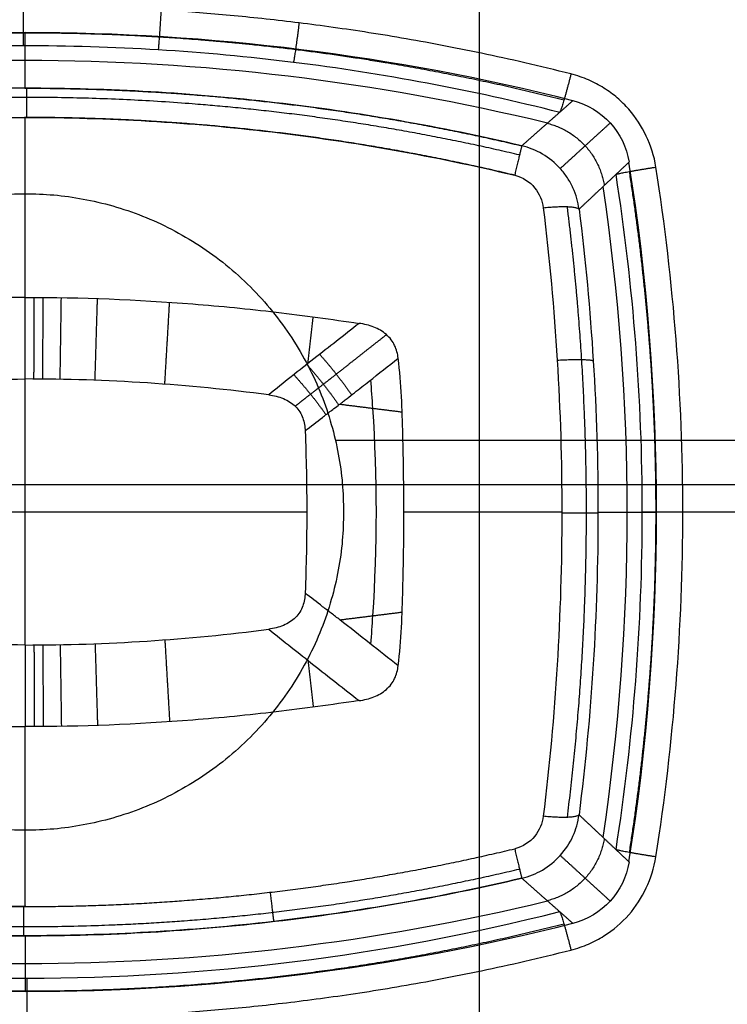
# Model space of a CAD drawing. Units: millimetres. Extents: x -205 to 205, y -4 to 599.
# Drawn here: x -94 to -85, y 33 to 46 of the extents above; entities that cross this region are included whole.
import ezdxf

# ---------------------------------------------------------------- set-up
doc = ezdxf.new("R2010")
doc.units = ezdxf.units.MM
doc.header["$MEASUREMENT"] = 0
doc.layers.add('Default', color=7, linetype='Continuous', true_color=0x000000)

msp = doc.modelspace()

# ---------------------------------------------------------------- linework, layer by layer
at = {"layer": 'Default'}
for p, q in [((-88.263, 16.029, -95.5), (-88.263, 62.471, -95.5)), ((-94.25, 44.835, -109.358), (-94.25, 45.569, -100.965)), ((-90.163, 40.195, -95.5), (-81.337, 40.195, -95.5)), ((-86.703, 39.25, -109.79), (-85.931, 39.25, -100.965)), ((-94.25, 33.665, -109.358), (-94.25, 32.931, -100.965))]:
    msp.add_line(p, q, dxfattribs=at)
for centre, radius, start, end in [((-94.25, 16.114, -100.965), 29.454, 90, 104.1807), ((-94.25, 16.114, -100.965), 29.454, 75.8193, 90), ((-94.25, 16.114, -105.178), 29.086, 90, 103.6834), ((-94.25, 16.114, -105.178), 29.086, 76.3166, 90), ((-115.386, 39.25, -100.965), 29.454, 350.9926, 9.0074), ((-115.386, 39.25, -105.378), 29.068, 351.5138, 8.4862), ((-94.25, 62.386, -105.178), 29.086, 256.3166, 283.6834), ((-94.25, 62.386, -100.965), 29.454, 255.8193, 284.1807)]:
    msp.add_arc(centre, radius, start, end, dxfattribs=at)
at = {"layer": 'Default', "extrusion": (1, -1.21912e-11, 6.88385e-11)}
msp.add_arc((39.25, -87.5, -94.25), 22.9, 277.0963, 283.1248, dxfattribs=at)
at = {"layer": 'Default', "extrusion": (1, -1.97092e-08, -7.54919e-10)}
msp.add_arc((39.25, -87, -94.25), 22.9, 270, 274.3894, dxfattribs=at)
at = {"layer": 'Default', "extrusion": (3.83142e-15, 1, 1.6815e-13)}
msp.add_arc((94.25, 52.9, 39.25), 162.8, 270, 271.3053, dxfattribs=at)
at = {"layer": 'Default', "extrusion": (1, -1.97092e-08, 7.55755e-10)}
msp.add_arc((39.25, -87, -94.25), 22.9, 265.6106, 270, dxfattribs=at)
at = {"layer": 'Default', "extrusion": (-3.85263e-15, 1, 1.70012e-13)}
msp.add_arc((94.25, 52.9, 39.25), 162.8, 268.6947, 270, dxfattribs=at)
at = {"layer": 'Default', "extrusion": (0, 1, 0)}
for centre, radius, start, end in [((94.25, 52.4, 39.25), 162.8, 267.51087, 268.24406), ((94.25, 10.5, 39.25), 120, 265.41336, 265.85977)]:
    msp.add_arc(centre, radius, start, end, dxfattribs=at)
at = {"layer": 'Default', "extrusion": (1, -1.21155e-11, -6.84144e-11)}
msp.add_arc((39.25, -87.5, -94.25), 22.9, 256.8752, 262.9037, dxfattribs=at)
at = {"layer": 'Default'}
for points, weights, degree, knots in [([(-68.302, 43.891, -95.5), (-71.066, 57.557, -95.5), (-84.398, 61.638, -95.5), (-97.73, 65.718, -95.5), (-107.669, 55.94, -95.5)], [1, 0.85918960949, 1, 0.85918960949, 1], 2, [0, 0, 0, 25.150569, 25.150569, 50.301138, 50.301138, 50.301138]), ([(-101.349, 44.681, -109.028), (-99.019, 45.272, -109.14), (-96.659, 45.565, -109.196), (-93.68, 45.567, -109.196), (-93.083, 45.55, -109.193), (-91.885, 45.476, -109.179), (-91.284, 45.421, -109.168), (-89.496, 45.198, -109.126), (-88.317, 44.977, -109.084), (-87.151, 44.681, -109.028)], [0.861150905483, 0.861802817863, 0.862126456381, 0.862129368947, 0.862109675634, 0.86202882709, 0.861967496605, 0.86172253094, 0.861477798726, 0.861150905483], 3, [0, 0, 0, 0, 7.279299, 7.279299, 9.099124, 9.099124, 10.918949, 10.918949, 14.558598, 14.558598, 14.558598, 14.558598]), ([(-94.25, 44.835, -109.358), (-95.337, 44.835, -109.358), (-96.43, 44.772, -109.362), (-98.624, 44.52, -109.375), (-99.714, 44.33, -109.384), (-100.793, 44.076, -109.391)], [1.00000001088, 1.00000001088, 1.00000001093, 1.0000000111, 1.00000001123, 1.00000001139], 3, [0.00657737, 0.00657737, 0.00657737, 0.00657737, 0.009833176, 0.009833176, 0.013110905, 0.013110905, 0.013110905, 0.013110905]), ([(-94.25, 44.835, -109.358), (-94.243, 44.835, -109.358), (-94.235, 44.835, -109.358), (-92.039, 44.833, -109.359), (-89.865, 44.583, -109.377), (-87.707, 44.076, -109.391)], [1.00000001088, 1.00000001088, 1.00000001088, 1.00000001088, 1.00000001106, 1.00000001139], 3, [-0.00657737, -0.00657737, -0.00657737, -0.00657737, -0.006555447, -0.006555447, 0, 0, 0, 0]), ([(-87.738, 43.955, -109.681), (-89.879, 44.46, -109.663), (-92.049, 44.712, -109.643), (-95.318, 44.715, -109.642), (-96.413, 44.653, -109.647), (-98.604, 44.399, -109.662), (-99.69, 44.208, -109.672), (-100.762, 43.955, -109.681)], [0.900355493339, 0.903284734549, 0.904818248609, 0.904833452497, 0.904457609673, 0.902945251921, 0.901817934993, 0.900355493339], 3, [0, 0, 0, 0, 6.610529, 6.610529, 9.915794, 9.915794, 13.221059, 13.221059, 13.221059, 13.221059]), ([(-100.699, 43.688, -109.838), (-99.635, 43.943, -109.83), (-98.561, 44.134, -109.82), (-96.399, 44.388, -109.806), (-95.322, 44.45, -109.802), (-94.25, 44.45, -109.802)], [0.999999996541, 0.999999996592, 0.999999996631, 0.999999996683, 0.999999996696, 0.999999996696], 3, [0, 0, 0, 0, 0.003272451, 0.003272451, 0.006523013, 0.006523013, 0.006523013, 0.006523013]), ([(-87.801, 43.688, -109.838), (-89.928, 44.197, -109.822), (-92.071, 44.448, -109.802), (-94.236, 44.45, -109.802), (-94.243, 44.45, -109.802), (-94.25, 44.45, -109.802)], [0.999999996541, 0.999999996642, 0.999999996696, 0.999999996696, 0.999999996696, 0.999999996696], 3, [-0.013091558, -0.013091558, -0.013091558, -0.013091558, -0.006544907, -0.006544907, -0.006523013, -0.006523013, -0.006523013, -0.006523013]), ([(-86.293, 43.737, -109.011), (-86.059, 42.242, -109.052), (-85.943, 40.746, -109.072), (-85.943, 37.754, -109.072), (-86.059, 36.258, -109.052), (-86.293, 34.763, -109.011)], [0.858888359833, 0.859127155022, 0.859244592595, 0.859244592582, 0.859127155032, 0.858888359833], 3, [0, 0, 0, 0, 4.568643, 4.568643, 9.137286, 9.137286, 9.137286, 9.137286]), ([(-98.445, 39.25, -95.5), (-98.445, 43.445, -95.5), (-94.25, 43.445, -95.5), (-90.055, 43.445, -95.5), (-90.055, 39.25, -95.5)], [1, 0.707106781187, 1, 0.707106781187, 1], 2, [-13.179011, -13.179011, -13.179011, -6.589506, -6.589506, 0, 0, 0]), ([(-87.107, 35.226, -109.764), (-86.94, 36.56, -109.994), (-86.856, 37.895, -110.107), (-86.855, 39.911, -110.108), (-86.876, 40.584, -110.08), (-86.96, 41.934, -109.966), (-87.024, 42.609, -109.879), (-87.107, 43.274, -109.764)], [0.879271802118, 0.877041202912, 0.875894746436, 0.875885588593, 0.876167133033, 0.877302831578, 0.878158115038, 0.879271802118], 3, [0, 0, 0, 0, 4.093133, 4.093133, 6.139699, 6.139699, 8.186265, 8.186265, 8.186265, 8.186265]), ([(-89.49, 41.587, -110.211), (-89.711, 41.414, -110.139), (-89.931, 41.24, -110.067), (-90.208, 41.022, -109.977), (-90.265, 40.977, -109.958), (-90.378, 40.89, -109.922), (-90.435, 40.846, -109.903), (-90.558, 40.75, -109.863), (-90.626, 40.697, -109.841), (-90.692, 40.644, -109.819)], [0.985020613163, 0.985020613163, 0.985020613164, 0.985020613164, 0.98498763988, 0.985075582619, 0.985118436852, 0.985210365051, 0.985259012353, 0.985306398332], 3, [0.022091, 0.022091, 0.022091, 0.022091, 0.893222, 0.893222, 1.116528, 1.116528, 1.339833, 1.339833, 1.60695, 1.60695, 1.60695, 1.60695]), ([(-90.055, 39.25, -95.5), (-90.055, 35.055, -95.5), (-94.25, 35.055, -95.5), (-98.445, 35.055, -95.5), (-98.445, 39.25, -95.5)], [1, 0.707106781187, 1, 0.707106781187, 1], 2, [-13.179011, -13.179011, -13.179011, -6.589506, -6.589506, 0, 0, 0]), ([(-100.699, 34.812, -109.838), (-98.572, 34.303, -109.822), (-96.429, 34.052, -109.802), (-94.264, 34.05, -109.802), (-94.257, 34.05, -109.802), (-94.25, 34.05, -109.802)], [0.999999996541, 0.999999996642, 0.999999996696, 0.999999996696, 0.999999996696, 0.999999996696], 3, [-0.013091558, -0.013091558, -0.013091558, -0.013091558, -0.006544907, -0.006544907, -0.006523013, -0.006523013, -0.006523013, -0.006523013]), ([(-94.25, 34.05, -109.802), (-93.178, 34.05, -109.802), (-92.101, 34.112, -109.806), (-89.939, 34.366, -109.82), (-88.865, 34.557, -109.83), (-87.801, 34.812, -109.838)], [0.999999996696, 0.999999996696, 0.999999996683, 0.999999996631, 0.999999996592, 0.999999996541], 3, [-0.006523013, -0.006523013, -0.006523013, -0.006523013, -0.00327245, -0.00327245, 0, 0, 0, 0]), ([(-100.762, 34.545, -109.681), (-98.621, 34.04, -109.663), (-96.451, 33.788, -109.643), (-93.182, 33.785, -109.642), (-92.087, 33.847, -109.647), (-89.896, 34.101, -109.662), (-88.81, 34.292, -109.672), (-87.738, 34.545, -109.681)], [0.900355493339, 0.903284734546, 0.904818248612, 0.904833452496, 0.904457609672, 0.902945251922, 0.901817934993, 0.900355493339], 3, [0, 0, 0, 0, 6.610529, 6.610529, 9.915794, 9.915794, 13.221059, 13.221059, 13.221059, 13.221059]), ([(-87.151, 33.819, -109.028), (-89.481, 33.228, -109.14), (-91.841, 32.935, -109.196), (-94.82, 32.933, -109.196), (-95.417, 32.95, -109.193), (-96.615, 33.024, -109.179), (-97.216, 33.079, -109.168), (-99.004, 33.302, -109.126), (-100.183, 33.523, -109.084), (-101.349, 33.819, -109.028)], [0.861150905483, 0.861802817863, 0.862126456382, 0.862129368948, 0.862109675636, 0.86202882709, 0.861967496607, 0.861722530938, 0.86147779873, 0.861150905484], 3, [0, 0, 0, 0, 7.279299, 7.279299, 9.099124, 9.099124, 10.918949, 10.918949, 14.558598, 14.558598, 14.558598, 14.558598])]:
    msp.add_rational_spline(points, weights, degree=degree, knots=knots, dxfattribs=at)
for points, knots in [([(-101.441, 45.023, -109.145), (-101.025, 45.128, -109.165), (-100.633, 45.218, -109.182), (-99.892, 45.373, -109.211), (-99.543, 45.439, -109.224), (-98.875, 45.554, -109.245), (-98.557, 45.603, -109.255), (-97.947, 45.687, -109.271), (-97.654, 45.723, -109.277), (-97.086, 45.783, -109.289), (-96.812, 45.809, -109.294), (-96.277, 45.85, -109.302), (-96.015, 45.867, -109.305), (-95.501, 45.893, -109.31), (-95.249, 45.903, -109.312), (-94.747, 45.916, -109.314), (-94.499, 45.919, -109.315), (-94.25, 45.919, -109.315)], [-0.014590057, -0.014590057, -0.014590057, -0.014590057, -0.013674907, -0.013674907, -0.012759757, -0.012759757, -0.011844607, -0.011844607, -0.010929458, -0.010929458, -0.010014309, -0.010014309, -0.009099161, -0.009099161, -0.008184012, -0.008184012, -0.007268864, -0.007268864, -0.007268864, -0.007268864]), ([(-87.059, 45.023, -109.145), (-87.476, 45.128, -109.165), (-87.867, 45.218, -109.182), (-88.608, 45.373, -109.211), (-88.958, 45.439, -109.224), (-89.626, 45.554, -109.246), (-89.943, 45.602, -109.255), (-90.554, 45.686, -109.271), (-90.847, 45.722, -109.277), (-91.414, 45.783, -109.289), (-91.688, 45.808, -109.294), (-92.224, 45.85, -109.302), (-92.485, 45.867, -109.305), (-92.999, 45.893, -109.31), (-93.251, 45.903, -109.312), (-93.753, 45.916, -109.314), (-94.001, 45.919, -109.315), (-94.25, 45.919, -109.315)], [0, 0, 0, 0, 0.000908607, 0.000908607, 0.001817216, 0.001817216, 0.002725825, 0.002725825, 0.003634433, 0.003634433, 0.004543041, 0.004543041, 0.005451648, 0.005451648, 0.006360256, 0.006360256, 0.007268864, 0.007268864, 0.007268864, 0.007268864]), ([(-87.208, 44.516, -108.699), (-88.365, 44.809, -108.755), (-89.535, 45.029, -108.797), (-91.308, 45.249, -108.84), (-91.904, 45.304, -108.85), (-93.092, 45.377, -108.864), (-93.685, 45.394, -108.868), (-96.639, 45.392, -108.867), (-98.978, 45.102, -108.812), (-101.292, 44.516, -108.699)], [-0.0141327, -0.0141327, -0.0141327, -0.0141327, -0.01059953, -0.01059953, -0.00883294, -0.00883294, -0.00706635, -0.00706635, 0, 0, 0, 0]), ([(-85.94, 43.795, -109.126), (-85.963, 43.941, -109.122), (-86.006, 44.078, -109.119), (-86.127, 44.332, -109.117), (-86.204, 44.451, -109.117), (-86.344, 44.61, -109.119), (-86.395, 44.66, -109.12), (-86.504, 44.754, -109.123), (-86.563, 44.798, -109.125), (-86.689, 44.877, -109.129), (-86.757, 44.913, -109.132), (-86.9, 44.975, -109.138), (-86.977, 45.002, -109.141), (-87.059, 45.023, -109.145)], [0, 0, 0, 0, 0.000437841, 0.000437841, 0.00087386, 0.00087386, 0.001092644, 0.001092644, 0.001311551, 0.001311551, 0.001530459, 0.001530459, 0.001749367, 0.001749367, 0.001749367, 0.001749367]), ([(-87.707, 44.076, -109.391), (-88.783, 44.329, -109.384), (-89.866, 44.518, -109.376), (-92.046, 44.771, -109.363), (-93.144, 44.835, -109.358), (-94.25, 44.835, -109.358)], [0, 0, 0, 0, 0.003288207, 0.003288207, 0.00657737, 0.00657737, 0.00657737, 0.00657737]), ([(-94.25, 44.45, -109.802), (-93.704, 44.45, -109.802), (-93.16, 44.434, -109.803), (-92.076, 44.37, -109.807), (-91.535, 44.322, -109.81), (-89.921, 44.131, -109.82), (-88.856, 43.941, -109.83), (-87.801, 43.688, -109.838)], [0.006523013, 0.006523013, 0.006523013, 0.006523013, 0.008161732, 0.008161732, 0.0098064, 0.0098064, 0.013091558, 0.013091558, 0.013091558, 0.013091558]), ([(-86.953, 43.24, -109.455), (-86.965, 43.334, -109.449), (-86.992, 43.429, -109.444), (-87.054, 43.566, -109.434), (-87.078, 43.611, -109.431), (-87.134, 43.697, -109.425), (-87.166, 43.738, -109.422), (-87.27, 43.853, -109.413), (-87.35, 43.918, -109.408), (-87.523, 44.018, -109.398), (-87.615, 44.054, -109.394), (-87.707, 44.076, -109.391)], [0, 0, 0, 0, 0.000296403, 0.000296403, 0.000444605, 0.000444605, 0.00059281, 0.00059281, 0.000892562, 0.000892562, 0.001192308, 0.001192308, 0.001192308, 0.001192308]), ([(-85.94, 34.705, -109.126), (-85.703, 36.22, -109.167), (-85.586, 37.735, -109.187), (-85.586, 40.765, -109.187), (-85.703, 42.28, -109.167), (-85.94, 43.795, -109.126)], [0, 0, 0, 0, 0.004544975, 0.004544975, 0.009089951, 0.009089951, 0.009089951, 0.009089951]), ([(-87.801, 43.688, -109.838), (-87.692, 43.662, -109.838), (-87.601, 43.6, -109.847), (-87.474, 43.445, -109.871), (-87.437, 43.352, -109.887), (-87.425, 43.259, -109.903)], [0, 0, 0, 0, 0.0003059895, 0.0003059895, 0.0006147938, 0.0006147938, 0.0006147938, 0.0006147938]), ([(-86.466, 34.8, -108.679), (-86.234, 36.283, -108.72), (-86.12, 37.767, -108.74), (-86.12, 40.733, -108.74), (-86.234, 42.217, -108.72), (-86.466, 43.7, -108.679)], [-0.008900808, -0.008900808, -0.008900808, -0.008900808, -0.004450404, -0.004450404, 0, 0, 0, 0]), ([(-87.425, 43.259, -109.903), (-87.344, 42.596, -110.017), (-87.282, 41.924, -110.104), (-87.2, 40.583, -110.218), (-87.18, 39.916, -110.246), (-87.18, 39.25, -110.246)], [0, 0, 0, 0, 0.002033109, 0.002033109, 0.004055302, 0.004055302, 0.004055302, 0.004055302]), ([(-86.953, 43.24, -109.455), (-86.87, 42.581, -109.567), (-86.807, 41.911, -109.651), (-86.724, 40.573, -109.763), (-86.703, 39.905, -109.791), (-86.704, 37.907, -109.79), (-86.787, 36.58, -109.679), (-86.953, 35.26, -109.455)], [-0.007987212, -0.007987212, -0.007987212, -0.007987212, -0.005990409, -0.005990409, -0.003993605, -0.003993605, 0, 0, 0, 0]), ([(-94.25, 42.079, -110.225), (-94.988, 42.079, -110.225), (-95.723, 42.05, -110.223), (-96.826, 41.963, -110.219), (-97.191, 41.927, -110.217), (-97.922, 41.84, -110.212), (-98.286, 41.789, -110.209), (-98.649, 41.736, -110.205)], [0.004883031, 0.004883031, 0.004883031, 0.004883031, 0.007092662, 0.007092662, 0.008196019, 0.008196019, 0.009299238, 0.009299238, 0.009299238, 0.009299238]), ([(-94.25, 42.079, -110.225), (-93.512, 42.079, -110.225), (-92.777, 42.05, -110.223), (-91.675, 41.963, -110.219), (-91.309, 41.927, -110.217), (-90.578, 41.84, -110.212), (-90.214, 41.789, -110.209), (-89.851, 41.736, -110.205)], [-0.004883031, -0.004883031, -0.004883031, -0.004883031, -0.002673635, -0.002673635, -0.001570394, -0.001570394, -0.000467292, -0.000467292, -0.000467292, -0.000467292]), ([(-89.851, 41.736, -110.205), (-89.95, 41.658, -110.173), (-90.049, 41.58, -110.14), (-90.247, 41.424, -110.076), (-90.347, 41.346, -110.044), (-90.561, 41.178, -109.974), (-90.629, 41.124, -109.952), (-90.844, 40.954, -109.881), (-90.943, 40.874, -109.849), (-91.041, 40.794, -109.816)], [0, 0, 0, 0, 0.000376594, 0.000376594, 0.000753188, 0.000753188, 0.001190712, 0.001190712, 0.001567312, 0.001567312, 0.001567312, 0.001567312]), ([(-89.336, 41.276, -110.236), (-89.342, 41.334, -110.231), (-89.357, 41.391, -110.226), (-89.408, 41.498, -110.217), (-89.445, 41.547, -110.214), (-89.54, 41.631, -110.208), (-89.597, 41.663, -110.206), (-89.719, 41.711, -110.204), (-89.785, 41.727, -110.204), (-89.851, 41.736, -110.205)], [0, 0, 0, 0, 0.0001858202, 0.0001858202, 0.0003711692, 0.0003711692, 0.0005596749, 0.0005596749, 0.0007501376, 0.0007501376, 0.0007501376, 0.0007501376]), ([(-90.105, 40.671, -109.985), (-90.089, 40.683, -109.99), (-90.073, 40.696, -109.995), (-90.041, 40.721, -110.006), (-90.025, 40.733, -110.011), (-89.977, 40.771, -110.027), (-89.945, 40.797, -110.037), (-89.849, 40.872, -110.069), (-89.784, 40.923, -110.09), (-89.592, 41.074, -110.152), (-89.464, 41.175, -110.194), (-89.336, 41.276, -110.236)], [-0.00000006, -0.00000006, -0.00000006, -0.00000006, 0.00006312, 0.00006312, 0.000126299, 0.000126299, 0.000252698, 0.000252698, 0.0005054, 0.0005054, 0.001010803, 0.001010803, 0.001010803, 0.001010803]), ([(-89.261, 39.25, -110.324), (-89.262, 39.588, -110.324), (-89.266, 39.927, -110.316), (-89.279, 40.434, -110.294), (-89.284, 40.603, -110.285), (-89.302, 40.94, -110.263), (-89.317, 41.108, -110.25), (-89.336, 41.276, -110.236)], [0.002424472, 0.002424472, 0.002424472, 0.002424472, 0.003438691, 0.003438691, 0.003945772, 0.003945772, 0.004452961, 0.004452961, 0.004452961, 0.004452961]), ([(-97.459, 40.794, -109.816), (-96.927, 40.864, -109.822), (-96.392, 40.916, -109.826), (-95.322, 40.985, -109.832), (-94.788, 41.003, -109.833), (-94.25, 41.003, -109.833)], [0.0631947, 0.0631947, 0.0631947, 0.0631947, 0.2816011, 0.2816011, 0.5000076, 0.5000076, 0.5000076, 0.5000076]), ([(-91.041, 40.794, -109.816), (-91.573, 40.863, -109.822), (-92.106, 40.916, -109.826), (-93.176, 40.985, -109.832), (-93.713, 41.003, -109.833), (-94.25, 41.003, -109.833)], [-0.9368102, -0.9368102, -0.9368102, -0.9368102, -0.7183891, -0.7183891, -0.5000076, -0.5000076, -0.5000076, -0.5000076]), ([(-89.699, 40.99, -110.117), (-89.691, 40.866, -110.126), (-89.683, 40.742, -110.135), (-89.674, 40.617, -110.143), (-89.613, 39.709, -110.206), (-89.613, 38.791, -110.206), (-89.674, 37.883, -110.143), (-89.682, 37.758, -110.135), (-89.691, 37.634, -110.126), (-89.699, 37.51, -110.117)], [-0.136742, -0.136742, -0.136742, -0.136742, 0, 0, 0, 1, 1, 1, 1.136782, 1.136782, 1.136782, 1.136782]), ([(-91.041, 40.794, -109.816), (-90.974, 40.785, -109.816), (-90.91, 40.77, -109.815), (-90.788, 40.719, -109.816), (-90.733, 40.685, -109.817), (-90.645, 40.596, -109.821), (-90.613, 40.543, -109.823), (-90.573, 40.433, -109.828), (-90.564, 40.375, -109.831), (-90.562, 40.317, -109.833)], [0, 0, 0, 0, 0.0001881308, 0.0001881308, 0.0003741009, 0.0003741009, 0.0005590989, 0.0005590989, 0.0007442561, 0.0007442561, 0.0007442561, 0.0007442561]), ([(-90.562, 40.317, -109.833), (-90.486, 40.377, -109.859), (-90.411, 40.437, -109.884), (-90.296, 40.525, -109.922), (-90.259, 40.554, -109.934), (-90.215, 40.587, -109.949), (-90.189, 40.607, -109.958), (-90.136, 40.647, -109.975), (-90.11, 40.667, -109.983), (-90.105, 40.671, -109.985)], [0, 0, 0, 0, 0.0003672565, 0.0003672565, 0.0005508591, 0.0005508591, 0.0005738781, 0.0005738781, 0.0005969331, 0.0005969331, 0.0005969331, 0.0005969331]), ([(-89.336, 37.224, -110.236), (-89.317, 37.392, -110.25), (-89.302, 37.56, -110.263), (-89.283, 37.897, -110.285), (-89.279, 38.066, -110.294), (-89.266, 38.573, -110.316), (-89.261, 38.912, -110.324), (-89.261, 39.25, -110.324)], [0.000396069, 0.000396069, 0.000396069, 0.000396069, 0.000903235, 0.000903235, 0.001410295, 0.001410295, 0.002424472, 0.002424472, 0.002424472, 0.002424472]), ([(-87.18, 39.25, -110.246), (-87.18, 39.246, -110.246), (-87.18, 39.243, -110.246), (-87.18, 37.901, -110.246), (-87.262, 36.568, -110.132), (-87.425, 35.241, -109.903)], [0.004055302, 0.004055302, 0.004055302, 0.004055302, 0.004066218, 0.004066218, 0.008132436, 0.008132436, 0.008132436, 0.008132436]), ([(-90.562, 38.183, -109.833), (-90.564, 38.125, -109.831), (-90.573, 38.067, -109.828), (-90.613, 37.957, -109.823), (-90.645, 37.904, -109.821), (-90.732, 37.816, -109.817), (-90.788, 37.781, -109.816), (-90.909, 37.73, -109.815), (-90.975, 37.715, -109.816), (-91.041, 37.706, -109.816)], [0, 0, 0, 0, 0.0001868039, 0.0001868039, 0.0003724374, 0.0003724374, 0.0005585619, 0.0005585619, 0.0007456643, 0.0007456643, 0.0007456643, 0.0007456643]), ([(-90.105, 37.829, -109.985), (-90.124, 37.844, -109.979), (-90.143, 37.858, -109.973), (-90.18, 37.886, -109.96), (-90.199, 37.901, -109.954), (-90.256, 37.944, -109.935), (-90.294, 37.973, -109.923), (-90.409, 38.062, -109.885), (-90.485, 38.122, -109.859), (-90.562, 38.183, -109.833)], [-0.00000006, -0.00000006, -0.00000006, -0.00000006, 0.0000729915, 0.0000729915, 0.0001464985, 0.0001464985, 0.0002948642, 0.0002948642, 0.0005969047, 0.0005969047, 0.0005969047, 0.0005969047]), ([(-94.25, 37.497, -109.833), (-94.787, 37.497, -109.833), (-95.324, 37.515, -109.832), (-96.394, 37.584, -109.826), (-96.927, 37.637, -109.822), (-97.459, 37.706, -109.816)], [0.5000076, 0.5000076, 0.5000076, 0.5000076, 0.7183891, 0.7183891, 0.9368102, 0.9368102, 0.9368102, 0.9368102]), ([(-94.25, 37.497, -109.833), (-93.712, 37.497, -109.833), (-93.178, 37.515, -109.832), (-92.108, 37.584, -109.826), (-91.573, 37.636, -109.822), (-91.041, 37.706, -109.816)], [-0.5000076, -0.5000076, -0.5000076, -0.5000076, -0.2816011, -0.2816011, -0.0631947, -0.0631947, -0.0631947, -0.0631947]), ([(-91.041, 37.706, -109.816), (-90.846, 37.546, -109.881), (-90.646, 37.39, -109.946), (-90.249, 37.077, -110.075), (-90.05, 36.92, -110.14), (-89.851, 36.764, -110.205)], [0, 0, 0, 0, 0.00078306, 0.00078306, 0.001567279, 0.001567279, 0.001567279, 0.001567279]), ([(-89.851, 36.764, -110.205), (-89.785, 36.773, -110.204), (-89.719, 36.789, -110.204), (-89.597, 36.837, -110.206), (-89.54, 36.869, -110.208), (-89.445, 36.953, -110.214), (-89.408, 37.002, -110.217), (-89.357, 37.109, -110.226), (-89.342, 37.167, -110.231), (-89.336, 37.224, -110.236)], [0, 0, 0, 0, 0.0001900029, 0.0001900029, 0.0003779285, 0.0003779285, 0.0005631405, 0.0005631405, 0.0007483807, 0.0007483807, 0.0007483807, 0.0007483807]), ([(-98.649, 36.764, -110.205), (-98.286, 36.711, -110.209), (-97.922, 36.66, -110.212), (-97.191, 36.573, -110.217), (-96.825, 36.537, -110.219), (-95.723, 36.45, -110.223), (-94.988, 36.421, -110.225), (-94.25, 36.421, -110.225)], [0.000467292, 0.000467292, 0.000467292, 0.000467292, 0.001570394, 0.001570394, 0.002673635, 0.002673635, 0.004883031, 0.004883031, 0.004883031, 0.004883031]), ([(-89.851, 36.764, -110.205), (-90.214, 36.711, -110.209), (-90.578, 36.66, -110.212), (-91.309, 36.573, -110.217), (-91.674, 36.537, -110.219), (-92.777, 36.45, -110.223), (-93.512, 36.421, -110.225), (-94.25, 36.421, -110.225)], [-0.009299238, -0.009299238, -0.009299238, -0.009299238, -0.008196019, -0.008196019, -0.007092662, -0.007092662, -0.004883031, -0.004883031, -0.004883031, -0.004883031]), ([(-87.425, 35.241, -109.903), (-87.437, 35.148, -109.887), (-87.474, 35.055, -109.871), (-87.601, 34.9, -109.847), (-87.692, 34.838, -109.838), (-87.801, 34.812, -109.838)], [0, 0, 0, 0, 0.0003071045, 0.0003071045, 0.0006131282, 0.0006131282, 0.0006131282, 0.0006131282]), ([(-87.707, 34.424, -109.391), (-87.611, 34.446, -109.394), (-87.519, 34.483, -109.398), (-87.347, 34.584, -109.408), (-87.268, 34.649, -109.413), (-87.132, 34.8, -109.425), (-87.076, 34.885, -109.431), (-86.993, 35.067, -109.443), (-86.966, 35.161, -109.449), (-86.953, 35.26, -109.455)], [0, 0, 0, 0, 0.000287361, 0.000287361, 0.000595994, 0.000595994, 0.000904782, 0.000904782, 0.00119258, 0.00119258, 0.00119258, 0.00119258]), ([(-94.25, 34.05, -109.802), (-94.796, 34.05, -109.802), (-95.34, 34.066, -109.803), (-96.424, 34.13, -109.807), (-96.965, 34.178, -109.81), (-98.579, 34.369, -109.82), (-99.644, 34.559, -109.83), (-100.699, 34.812, -109.838)], [0.006523013, 0.006523013, 0.006523013, 0.006523013, 0.008161732, 0.008161732, 0.0098064, 0.0098064, 0.013091558, 0.013091558, 0.013091558, 0.013091558]), ([(-87.059, 33.477, -109.145), (-86.977, 33.498, -109.141), (-86.9, 33.525, -109.138), (-86.756, 33.587, -109.132), (-86.689, 33.623, -109.129), (-86.5, 33.742, -109.123), (-86.391, 33.836, -109.12), (-86.205, 34.048, -109.117), (-86.126, 34.168, -109.117), (-86.007, 34.422, -109.119), (-85.963, 34.56, -109.122), (-85.94, 34.705, -109.126)], [0, 0, 0, 0, 0.000219614, 0.000219614, 0.000439209, 0.000439209, 0.000877386, 0.000877386, 0.001312445, 0.001312445, 0.00174935, 0.00174935, 0.00174935, 0.00174935]), ([(-87.707, 34.424, -109.391), (-88.786, 34.17, -109.384), (-89.876, 33.98, -109.375), (-92.077, 33.727, -109.362), (-93.177, 33.665, -109.358), (-96.461, 33.667, -109.359), (-98.635, 33.917, -109.377), (-100.793, 34.424, -109.391)], [-0.0131109, -0.0131109, -0.0131109, -0.0131109, -0.00983318, -0.00983318, -0.00655545, -0.00655545, 0, 0, 0, 0]), ([(-100.793, 34.424, -109.391), (-99.717, 34.171, -109.384), (-98.634, 33.982, -109.376), (-96.453, 33.729, -109.363), (-95.356, 33.665, -109.358), (-93.15, 33.665, -109.358), (-92.049, 33.729, -109.362), (-89.864, 33.983, -109.375), (-88.778, 34.172, -109.384), (-87.707, 34.424, -109.391)], [0, 0, 0, 0, 0.00328568, 0.00328568, 0.00657118, 0.00657118, 0.00984105, 0.00984105, 0.0131109, 0.0131109, 0.0131109, 0.0131109]), ([(-101.292, 33.984, -108.699), (-100.135, 33.691, -108.755), (-98.965, 33.471, -108.797), (-97.192, 33.251, -108.84), (-96.596, 33.196, -108.85), (-95.408, 33.123, -108.864), (-94.815, 33.106, -108.868), (-91.861, 33.108, -108.867), (-89.522, 33.398, -108.812), (-87.208, 33.984, -108.699)], [-0.0141327, -0.0141327, -0.0141327, -0.0141327, -0.01059953, -0.01059953, -0.00883294, -0.00883294, -0.00706635, -0.00706635, 0, 0, 0, 0]), ([(-94.25, 32.581, -109.315), (-94.499, 32.581, -109.315), (-94.747, 32.584, -109.314), (-95.249, 32.597, -109.312), (-95.501, 32.607, -109.31), (-96.015, 32.633, -109.305), (-96.276, 32.65, -109.302), (-96.812, 32.692, -109.294), (-97.086, 32.717, -109.289), (-97.653, 32.778, -109.277), (-97.946, 32.814, -109.271), (-98.557, 32.898, -109.255), (-98.874, 32.946, -109.246), (-99.542, 33.061, -109.224), (-99.892, 33.127, -109.211), (-100.633, 33.282, -109.182), (-101.025, 33.372, -109.165), (-101.441, 33.477, -109.145)], [-0.007268864, -0.007268864, -0.007268864, -0.007268864, -0.006360256, -0.006360256, -0.005451648, -0.005451648, -0.004543041, -0.004543041, -0.003634433, -0.003634433, -0.002725825, -0.002725825, -0.001817216, -0.001817216, -0.000908607, -0.000908607, 0, 0, 0, 0]), ([(-94.25, 32.581, -109.315), (-94.001, 32.581, -109.315), (-93.753, 32.584, -109.314), (-93.251, 32.597, -109.312), (-92.999, 32.607, -109.31), (-92.485, 32.633, -109.305), (-92.223, 32.65, -109.302), (-91.688, 32.691, -109.294), (-91.414, 32.717, -109.289), (-90.846, 32.777, -109.277), (-90.553, 32.813, -109.271), (-89.943, 32.897, -109.255), (-89.625, 32.946, -109.245), (-88.957, 33.061, -109.224), (-88.608, 33.127, -109.211), (-87.867, 33.282, -109.182), (-87.476, 33.372, -109.165), (-87.059, 33.477, -109.145)], [0.007268864, 0.007268864, 0.007268864, 0.007268864, 0.008184012, 0.008184012, 0.009099161, 0.009099161, 0.010014309, 0.010014309, 0.010929458, 0.010929458, 0.011844607, 0.011844607, 0.012759757, 0.012759757, 0.013674907, 0.013674907, 0.014590057, 0.014590057, 0.014590057, 0.014590057])]:
    msp.add_open_spline(points, degree=3, knots=knots, dxfattribs=at)
for points, weights, degree in [([(-94.276, 45.919, -109.315), (-94.276, 45.443, -109.341), (-94.275, 45.394, -108.868)], [1, 0.724257572867, 1], 2), ([(-92.461, 45.864, -109.304), (-92.49, 45.39, -109.331), (-92.498, 45.34, -108.857)], [1, 0.724138502724, 1], 2), ([(-90.642, 45.696, -109.272), (-90.7, 45.223, -109.3), (-90.717, 45.175, -108.826)], [1, 0.723771682767, 1], 2), ([(-87.059, 45.023, -109.145), (-87.175, 44.559, -109.174), (-87.208, 44.516, -108.699)], [0.999999867583, 0.722301943382, 0.999999867583], 2), ([(-94.228, 44.45, -109.802), (-94.228, 44.803, -109.719), (-94.228, 44.835, -109.358)], [1, 0.809656758187, 1.00000002176], 2), ([(-87.034, 44.671, -100.965), (-87.257, 44.474, -103.774), (-87.481, 44.276, -106.583), (-87.707, 44.076, -109.391)], [1.00000000021, 1.00000000021, 1.00000000022, 1.00000000022], 3), ([(-87.371, 44.373, -105.198), (-86.724, 44.212, -105.237), (-86.621, 43.553, -105.198)], [1.00000000021, 0.8313810009, 1.00000000009], 2), ([(-87.201, 43.776, -109.419), (-86.98, 43.978, -106.604), (-86.761, 44.178, -103.784), (-86.542, 44.378, -100.958)], [0.913202981194, 0.914910087334, 0.916538529575, 0.918097675792], 3), ([(-87.707, 44.076, -109.391), (-87.717, 44.045, -109.764), (-87.801, 43.688, -109.838)], [1, 0.800711034193, 0.999999904972], 2), ([(-86.953, 43.24, -109.455), (-86.732, 43.449, -106.625), (-86.512, 43.656, -103.795), (-86.294, 43.861, -100.965)], [1.0000000001, 1.00000000009, 1.00000000009, 1.00000000009], 3), ([(-86.466, 43.7, -108.679), (-86.418, 43.721, -109.162), (-85.94, 43.795, -109.126)], [1, 0.717776719666, 1], 2), ([(-87.425, 43.259, -109.903), (-86.999, 43.307, -109.876), (-86.953, 43.24, -109.455)], [0.999999884865, 0.758543719371, 0.999999884865], 2), ([(-90.37, 41.327, -110.036), (-90.143, 41.073, -109.953), (-89.95, 40.793, -110.036)], [1.00000205182, 0.970041588807, 0.999997223164], 2), ([(-90.54, 41.194, -109.98), (-90.313, 40.94, -109.898), (-90.119, 40.66, -109.98)], [0.999989404162, 0.970067507371, 1.00000202831], 2), ([(-87.241, 41.251, -110.161), (-86.806, 41.277, -110.14), (-86.765, 41.242, -109.707)], [1, 0.753469964611, 1], 2), ([(-90.711, 41.059, -109.925), (-90.483, 40.809, -109.843), (-90.287, 40.532, -109.925)], [0.999944744371, 0.970348296666, 0.99999989246], 2), ([(-87.18, 39.239, -110.246), (-86.741, 39.239, -110.227), (-86.703, 39.239, -109.79)], [1, 0.751777282415, 1], 2), ([(-85.586, 39.25, -109.187), (-86.069, 39.25, -109.222), (-86.12, 39.25, -108.74)], [1, 0.718489185177, 1], 2), ([(-86.953, 35.26, -109.455), (-86.999, 35.193, -109.876), (-87.425, 35.241, -109.903)], [0.999999999999, 0.758543661804, 0.999999884865], 2), ([(-86.953, 35.26, -109.455), (-86.732, 35.051, -106.625), (-86.512, 34.844, -103.795), (-86.294, 34.639, -100.965)], [1.0000000001, 1.00000000009, 1.00000000009, 1.00000000009], 3), ([(-86.621, 34.947, -105.198), (-86.724, 34.288, -105.237), (-87.371, 34.127, -105.198)], [1.00000000009, 0.831381000901, 1.00000000021], 2), ([(-87.801, 34.812, -109.838), (-87.717, 34.455, -109.764), (-87.707, 34.424, -109.391)], [0.999999904972, 0.800711081707, 0.999999904972], 2), ([(-85.94, 34.705, -109.126), (-86.418, 34.779, -109.162), (-86.466, 34.8, -108.679)], [0.999999865426, 0.71777685424, 0.999999865426], 2), ([(-87.201, 34.724, -109.419), (-86.98, 34.522, -106.604), (-86.761, 34.322, -103.784), (-86.542, 34.122, -100.958)], [0.913202980605, 0.914910086959, 0.916538529395, 0.918097675792], 3), ([(-87.707, 34.424, -109.391), (-87.481, 34.224, -106.583), (-87.257, 34.026, -103.774), (-87.034, 33.829, -100.965)], [1.00000000022, 1.00000000022, 1.00000000021, 1.00000000021], 3), ([(-91.024, 34.239, -109.813), (-90.982, 33.885, -109.733), (-90.976, 33.854, -109.369)], [1, 0.807402861594, 1], 2), ([(-94.272, 34.05, -109.802), (-94.272, 33.697, -109.719), (-94.272, 33.665, -109.358)], [1, 0.809656769069, 1], 2), ([(-87.208, 33.984, -108.699), (-87.175, 33.941, -109.174), (-87.059, 33.477, -109.145)], [1, 0.722301877175, 0.999999867583], 2), ([(-94.224, 32.581, -109.315), (-94.224, 33.057, -109.341), (-94.225, 33.106, -108.868)], [1, 0.724257572869, 1], 2)]:
    msp.add_rational_spline(points, weights, degree=degree, dxfattribs=at)
for points, degree in [([(-87.034, 44.671, -100.965), (-86.647, 44.574, -100.956), (-86.356, 44.256, -100.956), (-86.294, 43.861, -100.965)], 3), ([(-94.25, 41.003, -109.833), (-94.25, 41.541, -110.029), (-94.25, 42.079, -110.225)], 2), ([(-94.135, 41.002, -109.833), (-94.133, 41.541, -110.029), (-94.131, 42.079, -110.225)], 2), ([(-94.02, 41.002, -109.833), (-94.016, 41.54, -110.029), (-94.012, 42.078, -110.225)], 2), ([(-93.79, 40.998, -109.833), (-93.782, 41.537, -110.028), (-93.774, 42.075, -110.224)], 2), ([(-93.33, 40.986, -109.832), (-93.314, 41.524, -110.028), (-93.298, 42.063, -110.224)], 2), ([(-92.411, 40.934, -109.828), (-92.379, 41.474, -110.024), (-92.348, 42.015, -110.221)], 2), ([(-90.526, 41.205, -109.985), (-90.491, 41.513, -110.098), (-90.455, 41.822, -110.211)], 2), ([(-90.105, 40.671, -109.985), (-89.694, 40.62, -110.136), (-89.284, 40.569, -110.286)], 2), ([(-90.562, 40.317, -109.833), (-90.548, 39.962, -109.85), (-90.541, 39.606, -109.858), (-90.541, 39.25, -109.858)], 3), ([(-129.924, 39.613, 107.625), (0, 39.613, 107.625), (129.924, 39.613, 107.625)], 2), ([(-90.541, 39.25, -109.858), (-90.541, 38.894, -109.858), (-90.548, 38.538, -109.85), (-90.562, 38.183, -109.833)], 3), ([(-90.105, 37.829, -109.985), (-89.694, 37.88, -110.136), (-89.284, 37.931, -110.286)], 2), ([(-89.336, 37.224, -110.236), (-89.583, 37.419, -110.155), (-89.84, 37.621, -110.072), (-90.105, 37.829, -109.985)], 3), ([(-93.79, 37.502, -109.833), (-93.782, 36.963, -110.028), (-93.774, 36.425, -110.224)], 2), ([(-93.33, 37.514, -109.832), (-93.314, 36.976, -110.028), (-93.298, 36.437, -110.224)], 2), ([(-92.411, 37.566, -109.828), (-92.379, 37.026, -110.024), (-92.348, 36.486, -110.221)], 2), ([(-94.25, 37.497, -109.833), (-94.25, 36.959, -110.029), (-94.25, 36.421, -110.225)], 2), ([(-94.135, 37.498, -109.833), (-94.133, 36.959, -110.029), (-94.131, 36.421, -110.225)], 2), ([(-94.02, 37.498, -109.833), (-94.016, 36.96, -110.029), (-94.012, 36.422, -110.225)], 2), ([(-90.526, 37.295, -109.985), (-90.49, 36.987, -110.098), (-90.455, 36.678, -110.211)], 2), ([(-86.294, 34.639, -100.965), (-86.356, 34.244, -100.956), (-86.647, 33.926, -100.956), (-87.034, 33.829, -100.965)], 3)]:
    msp.add_open_spline(points, degree=degree, dxfattribs=at)

doc.saveas('drawing.dxf')
